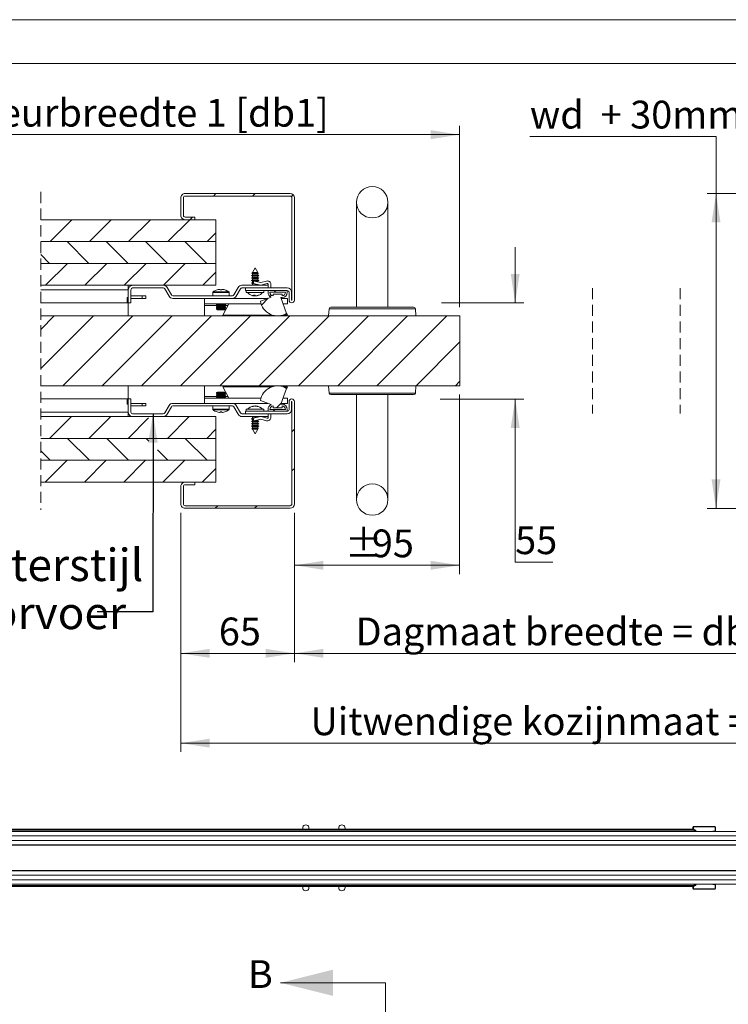
# Model space of a CAD drawing. Units: millimetres. Extents: x 0 to 420, y 0 to 297.
# Drawn here: x 95 to 176, y 184 to 297 of the extents above; entities that cross this region are included whole.
import ezdxf

# ---------------------------------------------------------------- set-up
doc = ezdxf.new("R2010")
doc.units = ezdxf.units.MM
doc.linetypes.add('HIDDEN', pattern=[1.905, 1.27, -0.635])
doc.styles.add('SLDTEXTSTYLE0', font='TXT', dxfattribs={"width": 0.7})
doc.styles.add('SLDTEXTSTYLE2', font='TXT', dxfattribs={"width": 0.64})
doc.dimstyles.new('SLDDIMSTYLE2', dxfattribs={"dimtxt": 0.18, "dimasz": 3.302, "dimexe": 0, "dimexo": 0.0625, "dimgap": 0, "dimtad": 0, "dimtih": 1, "dimtoh": 1, "dimdec": 0, "dimrnd": 1e-09, "dimzin": 0, "dimdsep": 46, "dimtxsty": 'Standard', "dimsah": 1, "dimcen": 0.09, "dimadec": 0, "dimazin": 0, "dimtfac": 3.302, "dimtdec": 0, "dimtofl": 0, "dimtmove": 0, "dimatfit": 3, "dimfxl": 1, "dimfrac": 2, "dimtolj": 1, "dimtzin": 0, "dimarcsym": 0})
doc.dimstyles.new('SLDDIMSTYLE4', dxfattribs={"dimtxt": 3.175, "dimasz": 3.302, "dimexe": 0, "dimexo": 0.0625, "dimgap": 0.79375, "dimtad": 0, "dimtih": 1, "dimtoh": 1, "dimdec": 1, "dimlfac": 5, "dimrnd": 1e-09, "dimzin": 12, "dimdsep": 46, "dimtxsty": 'SLDTEXTSTYLE0', "dimsah": 1, "dimcen": 0.09, "dimadec": 0, "dimazin": 3, "dimtfac": 1, "dimtdec": 1, "dimtmove": 0, "dimatfit": 0, "dimfxl": 1, "dimfrac": 2, "dimtolj": 1, "dimtzin": 12, "dimarcsym": 0})
doc.dimstyles.new('SLDDIMSTYLE5', dxfattribs={"dimtxt": 3.175, "dimasz": 3.302, "dimexe": 0, "dimexo": 0.0625, "dimgap": 0.79375, "dimtad": 0, "dimtih": 1, "dimtoh": 1, "dimdec": 1, "dimlfac": 5, "dimrnd": 1e-09, "dimzin": 12, "dimdsep": 46, "dimtxsty": 'SLDTEXTSTYLE0', "dimsah": 1, "dimcen": 0.09, "dimadec": 0, "dimazin": 3, "dimtfac": 1, "dimtdec": 1, "dimtofl": 0, "dimtmove": 0, "dimatfit": 3, "dimfxl": 1, "dimfrac": 2, "dimtolj": 1, "dimtzin": 12, "dimarcsym": 0})

# ---------------------------------------------------------------- blocks, each defined once
blk = doc.blocks.new('_D_7')
at = {"color": 174, "linetype": 'Continuous', "lineweight": 18, "true_color": 0x0000a0}
for p, q in [((145.31, 254.12), (145.31, 233.61)), ((126.41, 240.62), (126.41, 233.61)), ((126.41, 234.61), (145.31, 234.61))]:
    blk.add_line(p, q, dxfattribs=at)
for points in [[(126.41, 234.61), (129.72, 234.1), (129.72, 235.12)], [(145.31, 234.61), (142.01, 235.12), (142.01, 234.1)]]:
    blk.add_solid(points, dxfattribs=at)
at = {"color": 174, "linetype": 'Continuous', "lineweight": 18, "true_color": 0x0000a0, "char_height": 3.175, "attachment_point": 1, "style": 'SLDTEXTSTYLE0'}
for s, insert in [('%%p', (132.17, 238.7)), ('95', (135.27, 238.7))]:
    blk.add_mtext(s, dxfattribs=dict(at, insert=insert))
blk = doc.blocks.new('_D_9')
at = {"color": 174, "linetype": 'Continuous', "lineweight": 18, "true_color": 0x0000a0}
for p, q in [((113.41, 240.62), (113.41, 213.27)), ((219, 240.62), (219, 213.27)), ((113.41, 214.27), (219, 214.27))]:
    blk.add_line(p, q, dxfattribs=at)
for points in [[(113.41, 214.27), (116.72, 213.76), (116.72, 214.78)], [(219, 214.27), (215.7, 214.78), (215.7, 213.76)]]:
    blk.add_solid(points, dxfattribs=at)
at = {"color": 174, "linetype": 'Continuous', "lineweight": 18, "true_color": 0x0000a0, "insert": (128.25, 218.36), "char_height": 3.175, "attachment_point": 1, "style": 'SLDTEXTSTYLE0'}
blk.add_mtext('Uitwendige kozijnmaat = db1 + db2 + 80mm', dxfattribs=at)
blk = doc.blocks.new('_D_10')
at = {"color": 174, "linetype": 'Continuous', "lineweight": 18, "true_color": 0x0000a0}
for p, q in [((113.41, 240.62), (113.41, 223.54)), ((126.41, 240.62), (126.41, 223.54)), ((113.41, 224.54), (126.41, 224.54))]:
    blk.add_line(p, q, dxfattribs=at)
for points in [[(113.41, 224.54), (116.72, 224.03), (116.72, 225.05)], [(126.41, 224.54), (123.11, 225.05), (123.11, 224.03)]]:
    blk.add_solid(points, dxfattribs=at)
at = {"color": 174, "linetype": 'Continuous', "lineweight": 18, "true_color": 0x0000a0, "insert": (117.77, 228.63), "char_height": 3.175, "attachment_point": 1, "style": 'SLDTEXTSTYLE0'}
blk.add_mtext('65', dxfattribs=at)
blk = doc.blocks.new('_D_11')
at = {"color": 7, "linetype": 'Continuous', "lineweight": 18}
for p, q in [((69.47, 275.31), (69.47, 284.85)), ((145.31, 283.85), (69.47, 283.85)), ((145.31, 264.12), (145.31, 284.85))]:
    blk.add_line(p, q, dxfattribs=at)
for points in [[(69.47, 283.85), (72.77, 283.34), (72.77, 284.36)], [(145.31, 283.85), (142.01, 284.36), (142.01, 283.34)]]:
    blk.add_solid(points, dxfattribs=at)
at = {"color": 7, "linetype": 'Continuous', "lineweight": 18, "insert": (89.74, 287.94), "char_height": 3.175, "attachment_point": 1, "style": 'SLDTEXTSTYLE0'}
blk.add_mtext('Deurbreedte 1 [db1]', dxfattribs=at)
blk = doc.blocks.new('_D_12')
at = {"color": 7, "linetype": 'Continuous', "lineweight": 18}
for p, q in [((126.41, 240.62), (126.41, 223.54)), ((206, 240.62), (206, 223.54)), ((126.41, 224.54), (206, 224.54))]:
    blk.add_line(p, q, dxfattribs=at)
for points in [[(126.41, 224.54), (129.72, 224.03), (129.72, 225.05)], [(206, 224.54), (202.7, 225.05), (202.7, 224.03)]]:
    blk.add_solid(points, dxfattribs=at)
at = {"color": 7, "linetype": 'Continuous', "lineweight": 18, "insert": (133.41, 228.63), "char_height": 3.175, "attachment_point": 1, "style": 'SLDTEXTSTYLE0'}
blk.add_mtext('Dagmaat breedte = db1 + db2 - 50mm', dxfattribs=at)
blk = doc.blocks.new('_D_15')
at = {"color": 7, "linetype": 'Continuous', "lineweight": 18}
for p, q in [((153.34, 283.63), (174.63, 283.63)), ((174.63, 283.63), (174.63, 277.12)), ((186.34, 277.12), (173.63, 277.12)), ((174.63, 277.12), (174.63, 241.12)), ((191.32, 277.12), (187.86, 277.12)), ((186.34, 241.12), (173.63, 241.12)), ((191.83, 241.12), (187.86, 241.12))]:
    blk.add_line(p, q, dxfattribs=at)
for points in [[(174.63, 277.12), (174.12, 273.82), (175.14, 273.82)], [(174.63, 241.12), (175.14, 244.43), (174.12, 244.43)]]:
    blk.add_solid(points, dxfattribs=at)
at = {"color": 7, "linetype": 'Continuous', "lineweight": 18, "insert": (153.34, 287.73), "char_height": 3.175, "attachment_point": 1, "style": 'SLDTEXTSTYLE2'}
blk.add_mtext('wd  + 30mm', dxfattribs=at)
blk = doc.blocks.new('_D_16')
at = {"color": 7, "linetype": 'Continuous', "lineweight": 18}
for p, q in [((151.66, 264.62), (151.66, 270.97)), ((143.25, 264.62), (152.66, 264.62)), ((143.09, 253.62), (152.66, 253.62)), ((151.66, 234.97), (151.66, 253.62)), ((155.95, 234.97), (151.66, 234.97))]:
    blk.add_line(p, q, dxfattribs=at)
for points in [[(151.66, 264.62), (152.17, 267.93), (151.15, 267.93)], [(151.66, 253.62), (151.15, 250.32), (152.17, 250.32)]]:
    blk.add_solid(points, dxfattribs=at)
at = {"color": 7, "linetype": 'Continuous', "lineweight": 18, "insert": (151.66, 239.06), "char_height": 3.175, "attachment_point": 1, "style": 'SLDTEXTSTYLE0'}
blk.add_mtext('55', dxfattribs=at)
blk = doc.blocks.new('SW_HATCH_0')
at = {"color": 0, "linetype": 'Continuous', "lineweight": 18}
for p, q in [((-179.12, 10.2), (-178.82, 10.5)), ((-174.63, 10.2), (-174.33, 10.5)), ((-170.2, 10.14), (-169.99, 10.35)), ((-197.79, 5), (-195.29, 7.5)), ((-193.3, 5), (-190.8, 7.5)), ((-188.81, 5), (-186.31, 7.5)), ((-184.32, 5), (-181.82, 7.5)), ((-181.82, 7.5), (-181.52, 7.8)), ((-179.83, 5), (-178.85, 5.99)), ((-193.35, 2.5), (-195.85, 5)), ((-188.86, 2.5), (-191.36, 5)), ((-184.37, 2.5), (-186.87, 5)), ((-179.88, 2.5), (-182.38, 5)), ((-197.84, 2.5), (-198.86, 3.51)), ((-198.3, 0), (-195.8, 2.5)), ((-193.81, 0), (-191.31, 2.5)), ((-189.32, 0), (-186.82, 2.5)), ((-184.83, 0), (-182.33, 2.5)), ((-180.34, 0), (-178.85, 1.5)), ((-172.16, -0.8), (-171.96, -0.6)), ((-173.62, -2.26), (-172.85, -1.48)), ((-172.64, -1.27), (-172.49, -1.13)), ((-198.86, -5.04), (-197.31, -3.5)), ((-198.86, -9.53), (-192.82, -3.5)), ((-196.33, -11.5), (-188.33, -3.5)), ((-191.84, -11.5), (-183.84, -3.5)), ((-187.35, -11.5), (-179.35, -3.5)), ((-182.86, -11.5), (-174.86, -3.5)), ((-178.37, -11.5), (-170.37, -3.5)), ((-173.88, -11.5), (-165.88, -3.5)), ((-169.39, -11.5), (-161.39, -3.5)), ((-164.9, -11.5), (-156.9, -3.5)), ((-160.41, -11.5), (-152.41, -3.5)), ((-155.92, -11.5), (-150.95, -6.52)), ((-151.43, -11.5), (-150.95, -11.01)), ((-171.89, -14), (-171.34, -13.44)), ((-172.29, -14.4), (-172.09, -14.2)), ((-197.84, -17.5), (-195.34, -15)), ((-193.35, -17.5), (-190.85, -15)), ((-188.86, -17.5), (-186.52, -15.16)), ((-184.37, -17.5), (-181.87, -15)), ((-179.88, -17.5), (-178.85, -16.46)), ((-170.15, -16.74), (-169.85, -16.44)), ((-193.3, -20), (-195.8, -17.5)), ((-188.81, -20), (-191.31, -17.5)), ((-186.51, -17.81), (-186.82, -17.5)), ((-179.83, -20), (-182.33, -17.5)), ((-197.79, -20), (-198.86, -18.94)), ((-184.32, -20), (-185.51, -18.81)), ((-198.35, -22.5), (-195.85, -20)), ((-193.86, -22.5), (-191.36, -20)), ((-189.37, -22.5), (-186.87, -20)), ((-184.88, -22.5), (-182.38, -20)), ((-180.39, -22.5), (-178.85, -20.95)), ((-170.15, -21.23), (-169.85, -20.93)), ((-178.9, -25.5), (-178.6, -25.2)), ((-174.41, -25.5), (-174.11, -25.2))]:
    blk.add_line(p, q, dxfattribs=at)

msp = doc.modelspace()

# ---------------------------------------------------------------- linework, layer by layer
at = {"color": 7, "linetype": 'Continuous', "lineweight": 18}
for p, q in [((420.0003, 296.9972), (-0.0072, 296.9972)), ((413.5003, 291.9972), (6.0928, 291.9972)), ((113.9133, 277.1238), (125.9132, 277.1238)), ((113.4132, 274.6238), (113.4132, 276.6238)), ((113.7132, 274.6238), (113.7132, 276.6238)), ((113.9133, 276.8238), (125.9132, 276.8238)), ((126.1132, 264.9338), (126.1132, 276.6238)), ((126.4133, 264.9338), (126.4133, 276.6238)), ((133.5132, 276.1238), (133.5132, 264.1238)), ((137.1132, 264.1238), (137.1132, 276.1238)), ((117.4132, 274.1238), (97.405, 274.1238)), ((115.0132, 274.4238), (113.9133, 274.4238)), ((115.0132, 274.1238), (113.9133, 274.1238)), ((115.0132, 274.4238), (115.0132, 274.1238)), ((117.4132, 274.1238), (117.4132, 271.6238)), ((97.405, 271.6238), (117.4132, 271.6238)), ((117.4132, 271.6238), (97.405, 271.6238)), ((117.4132, 271.6238), (117.4132, 269.1238)), ((97.405, 269.1238), (117.4132, 269.1238)), ((117.4132, 269.1238), (97.405, 269.1238)), ((117.4132, 269.1238), (117.4132, 266.6238)), ((121.6013, 268.0742), (121.548, 267.9802)), ((121.548, 267.9802), (121.6033, 267.9483)), ((121.548, 267.9802), (122.2785, 267.9802)), ((121.6033, 268.0753), (121.6013, 268.0742)), ((121.8214, 268.0742), (121.6013, 268.0742)), ((121.9132, 268.6238), (121.6033, 268.0776)), ((121.6033, 268.0776), (121.6033, 268.0753)), ((121.6033, 268.0776), (122.2232, 268.0776)), ((122.2232, 268.0753), (121.6033, 268.0753)), ((122.2252, 268.0742), (121.8214, 268.0742)), ((122.2232, 268.0776), (121.9132, 268.6238)), ((122.2232, 268.0753), (122.2232, 268.0776)), ((122.2252, 268.0742), (122.2232, 268.0753)), ((122.2232, 267.9483), (122.2785, 267.9802)), ((122.2785, 267.9802), (122.2252, 268.0742)), ((121.6033, 267.7953), (121.4932, 267.7318)), ((121.4932, 267.7318), (121.6033, 267.6683)), ((122.3332, 267.7318), (121.4932, 267.7318)), ((121.6033, 267.5153), (121.4932, 267.4518)), ((121.4932, 267.4518), (121.6033, 267.3883)), ((122.3332, 267.4518), (121.4932, 267.4518)), ((121.6033, 267.2353), (121.4932, 267.1718)), ((121.4932, 267.1718), (121.6033, 267.1083)), ((122.3332, 267.1718), (121.4932, 267.1718)), ((121.6033, 266.9553), (121.4932, 266.8918)), ((121.4932, 266.8918), (121.6033, 266.8283)), ((121.7282, 266.8918), (121.4932, 266.8918)), ((121.6033, 267.9483), (121.6033, 267.7953)), ((122.2232, 267.9483), (121.6033, 267.9483)), ((122.2232, 267.7953), (121.6033, 267.7953)), ((121.6033, 267.6683), (121.6033, 267.5153)), ((122.2232, 267.6683), (121.6033, 267.6683)), ((122.2232, 267.5153), (121.6033, 267.5153)), ((121.6033, 267.3883), (121.6033, 267.2353)), ((122.2232, 267.3883), (121.6033, 267.3883)), ((122.2232, 267.2353), (121.6033, 267.2353)), ((121.6033, 267.1083), (121.6033, 266.9553)), ((121.7911, 267.1083), (121.6033, 267.1083)), ((121.7436, 266.9553), (121.6033, 266.9553)), ((121.7751, 267.0849), (121.7132, 266.8302)), ((122.5632, 266.9346), (121.8234, 267.1143)), ((122.2232, 267.1083), (121.8484, 267.1083)), ((122.2232, 267.7953), (122.2232, 267.9483)), ((122.3332, 267.7318), (122.2232, 267.7953)), ((122.2232, 267.6683), (122.3332, 267.7318)), ((122.2232, 267.5153), (122.2232, 267.6683)), ((122.3332, 267.4518), (122.2232, 267.5153)), ((122.2232, 267.3883), (122.3332, 267.4518)), ((122.2232, 267.2353), (122.2232, 267.3883)), ((122.3332, 267.1718), (122.2232, 267.2353)), ((122.2232, 267.1083), (122.3332, 267.1718)), ((122.2232, 267.0172), (122.2232, 267.1083)), ((123.2084, 267.1098), (122.5632, 266.9346)), ((97.405, 266.6238), (117.4132, 266.6238)), ((97.405, 266.1238), (107.4132, 266.1238)), ((107.4132, 266.1238), (107.4132, 266.6238)), ((107.4132, 264.6238), (107.4132, 266.1238)), ((107.7132, 264.6238), (107.7132, 266.1238)), ((111.4126, 266.6238), (107.9132, 266.6238)), ((111.4126, 266.3238), (107.9132, 266.3238)), ((111.5858, 266.2238), (112.0765, 265.3738)), ((111.8456, 266.3738), (112.3363, 265.5238)), ((117.0632, 265.8049), (117.0632, 265.4238)), ((117.833, 266.1502), (117.9102, 266.1502)), ((117.9102, 266.1502), (117.9102, 266.0992)), ((118.1162, 266.0992), (118.1162, 266.1502)), ((118.1162, 266.1502), (118.1935, 266.1502)), ((118.9632, 265.4238), (118.9632, 265.8049)), ((119.9789, 266.3738), (119.4881, 265.5238)), ((120.2387, 266.2238), (119.748, 265.3738)), ((123.4132, 266.6238), (120.4119, 266.6238)), ((123.4132, 266.3238), (120.4119, 266.3238)), ((125.5932, 266.3238), (120.8133, 266.3238)), ((120.8133, 266.0238), (120.8133, 266.3238)), ((125.5932, 266.0238), (120.8133, 266.0238)), ((120.9132, 266.0238), (120.9132, 265.8038)), ((122.9132, 265.8038), (120.9132, 265.8038)), ((121.6033, 266.6753), (121.514, 266.6238)), ((121.6033, 266.8283), (121.6033, 266.6753)), ((121.7213, 266.8283), (121.6033, 266.8283)), ((122.2232, 266.6753), (121.6033, 266.6753)), ((121.7132, 266.8302), (122.5632, 266.6238)), ((122.2232, 266.6753), (122.2232, 266.7064)), ((122.3125, 266.6238), (122.2232, 266.6753)), ((122.5632, 266.6238), (123.287, 266.8203)), ((122.9132, 265.8038), (122.9132, 266.0238)), ((123.3933, 266.0238), (125.5932, 266.0238)), ((123.3933, 265.8238), (123.3933, 266.0238)), ((123.4132, 266.7238), (123.4132, 266.6238)), ((123.4132, 266.6238), (123.4132, 266.3238)), ((123.5932, 265.8238), (125.3932, 265.8238)), ((123.7132, 266.3238), (123.7132, 266.7238)), ((125.5932, 266.0238), (125.5932, 265.8238)), ((125.7932, 265.8238), (125.7932, 264.9338)), ((126.0932, 265.8238), (126.0932, 264.9338)), ((97.405, 264.6238), (107.2932, 264.6238)), ((107.2932, 264.6238), (107.2932, 265.2238)), ((107.2932, 265.2238), (107.4132, 265.2238)), ((107.2932, 264.6238), (107.4132, 264.6238)), ((107.7132, 264.6238), (107.4132, 264.6238)), ((107.4132, 263.1238), (107.4132, 264.6238)), ((109.0132, 265.4238), (107.7132, 265.4238)), ((107.7132, 265.1238), (109.0132, 265.1238)), ((109.0132, 265.4238), (109.0132, 265.1238)), ((109.4132, 265.4238), (109.0132, 265.4238)), ((109.0132, 265.1238), (109.4132, 265.1238)), ((109.4132, 265.4238), (109.4132, 265.1238)), ((112.5095, 265.4238), (119.315, 265.4238)), ((112.5095, 265.1238), (119.315, 265.1238)), ((116.1132, 264.5237), (116.1132, 265.1237)), ((116.1132, 265.1237), (123.3689, 265.1237)), ((117.5735, 265.1238), (117.5737, 265.1237)), ((118.4528, 265.1237), (118.4529, 265.1238)), ((121.7815, 265.4265), (121.7923, 265.4879)), ((122.5174, 264.8138), (123.7663, 265.2684)), ((123.9932, 265.4238), (123.9932, 265.6238)), ((123.9932, 265.6238), (124.9932, 265.6238)), ((124.9932, 265.2238), (124.866, 265.2238)), ((124.866, 265.2238), (125.5258, 263.411)), ((124.9024, 265.1237), (125.6132, 265.1237)), ((124.9932, 265.6238), (124.9932, 265.4238)), ((125.6132, 265.1237), (125.6132, 264.5237)), ((116.1132, 264.5237), (122.5854, 264.5237)), ((116.1132, 264.5237), (116.1132, 264.3237)), ((116.1132, 264.3237), (116.1132, 263.1238)), ((117.6022, 264.4637), (117.5133, 264.4014)), ((117.5133, 264.4014), (117.5133, 264.366)), ((117.5133, 264.4014), (118.5133, 264.4014)), ((117.5133, 264.366), (117.6022, 264.3037)), ((117.5133, 264.366), (118.5133, 264.366)), ((117.6022, 264.3037), (117.5133, 264.2414)), ((117.5133, 264.2414), (117.5133, 264.206)), ((117.5133, 264.2414), (118.5133, 264.2414)), ((117.5133, 264.206), (117.6022, 264.1437)), ((117.5133, 264.206), (118.5133, 264.206)), ((117.6022, 264.1437), (117.5133, 264.0814)), ((117.5133, 264.0814), (117.5133, 264.046)), ((117.5133, 264.0814), (118.5133, 264.0814)), ((117.5133, 264.046), (117.6022, 263.9837)), ((117.5133, 264.046), (118.5133, 264.046)), ((117.6022, 263.9837), (117.5133, 263.9214)), ((117.5133, 263.9214), (117.5133, 263.886)), ((117.5133, 263.9214), (118.5133, 263.9214)), ((117.5133, 263.886), (117.6022, 263.8237)), ((117.5133, 263.886), (118.5133, 263.886)), ((117.5165, 264.5237), (117.6022, 264.4637)), ((117.6022, 264.4637), (118.4242, 264.4637)), ((117.6022, 264.3037), (118.4242, 264.3037)), ((117.6022, 264.1437), (118.4242, 264.1437)), ((117.6022, 263.9837), (118.4242, 263.9837)), ((117.6022, 263.8237), (118.4242, 263.8237)), ((118.2308, 263.2237), (118.922, 264.5237)), ((118.4242, 264.4637), (118.5099, 264.5237)), ((118.5133, 264.4014), (118.4242, 264.4637)), ((118.4242, 264.3037), (118.5133, 264.366)), ((118.5133, 264.2414), (118.4242, 264.3037)), ((118.4242, 264.1437), (118.5133, 264.206)), ((118.5133, 264.0814), (118.4242, 264.1437)), ((118.4242, 263.9837), (118.5133, 264.046)), ((118.5133, 263.9214), (118.4242, 263.9837)), ((118.4242, 263.8237), (118.5133, 263.886)), ((118.5133, 264.366), (118.5133, 264.4014)), ((118.5133, 264.206), (118.5133, 264.2414)), ((118.5133, 264.046), (118.5133, 264.0814)), ((118.5133, 263.886), (118.5133, 263.9214)), ((125.1208, 264.5237), (125.6132, 264.5237)), ((130.3848, 263.9412), (130.3132, 263.1238)), ((130.584, 264.1238), (135.3132, 264.1238)), ((135.3132, 264.1238), (140.0425, 264.1238)), ((140.3132, 263.1238), (140.2417, 263.9412)), ((97.405, 263.1238), (145.3132, 263.1238)), ((123.8689, 263.2237), (118.2308, 263.2237)), ((122.4132, 263.1238), (122.4132, 263.2237)), ((125.6132, 263.2237), (125.1176, 263.2237)), ((125.6132, 263.2237), (125.5166, 263.4054)), ((145.3132, 263.1238), (145.3132, 255.1238)), ((97.405, 255.1238), (145.3132, 255.1238)), ((107.4132, 253.6238), (107.4132, 255.1238)), ((116.1132, 255.1238), (116.1132, 253.9237)), ((118.2308, 255.0237), (123.8686, 255.0237)), ((118.2308, 255.0237), (118.922, 253.7237)), ((122.4132, 255.0237), (122.4132, 255.1238)), ((125.5258, 254.8366), (124.866, 253.0238)), ((125.1179, 255.0237), (125.6132, 255.0237)), ((125.6132, 255.0237), (125.5167, 254.8421)), ((130.3132, 255.1238), (130.3848, 254.3063)), ((140.2417, 254.3063), (140.3132, 255.1238)), ((107.2932, 253.6238), (97.405, 253.6238)), ((107.2932, 253.6238), (107.2932, 253.0238)), ((107.2932, 253.6238), (107.4132, 253.6238)), ((107.4132, 252.1238), (107.4132, 253.6238)), ((107.4132, 253.6238), (107.7132, 253.6238)), ((107.7132, 252.1238), (107.7132, 253.6238)), ((116.1132, 253.9237), (116.1132, 253.7237)), ((116.1132, 253.7237), (122.5853, 253.7237)), ((116.1132, 253.1237), (116.1132, 253.7237)), ((117.6022, 254.4237), (117.5133, 254.3614)), ((117.5133, 254.3614), (117.5133, 254.326)), ((118.0132, 254.3614), (117.5133, 254.3614)), ((117.5133, 254.326), (117.6022, 254.2637)), ((118.0132, 254.326), (117.5133, 254.326)), ((117.6022, 254.2637), (117.5133, 254.2014)), ((117.5133, 254.2014), (117.5133, 254.166)), ((118.0132, 254.2014), (117.5133, 254.2014)), ((117.5133, 254.166), (117.6022, 254.1037)), ((118.0132, 254.166), (117.5133, 254.166)), ((117.6022, 254.1037), (117.5133, 254.0414)), ((117.5133, 254.0414), (117.5133, 254.006)), ((118.0132, 254.0414), (117.5133, 254.0414)), ((117.5133, 254.006), (117.6022, 253.9437)), ((118.0132, 254.006), (117.5133, 254.006)), ((117.6022, 253.9437), (117.5133, 253.8814)), ((117.5133, 253.8814), (117.5133, 253.846)), ((118.0132, 253.8814), (117.5133, 253.8814)), ((117.5133, 253.846), (117.6022, 253.7837)), ((118.0132, 253.846), (117.5133, 253.846)), ((117.6022, 253.7837), (117.5165, 253.7237)), ((118.0132, 254.4237), (117.6022, 254.4237)), ((118.0132, 254.2637), (117.6022, 254.2637)), ((118.0132, 254.1037), (117.6022, 254.1037)), ((118.0132, 253.9437), (117.6022, 253.9437)), ((118.0132, 253.7837), (117.6022, 253.7837)), ((118.4242, 254.4237), (118.0132, 254.4237)), ((118.5133, 254.3614), (118.0132, 254.3614)), ((118.5133, 254.326), (118.0132, 254.326)), ((118.4242, 254.2637), (118.0132, 254.2637)), ((118.5133, 254.2014), (118.0132, 254.2014)), ((118.5133, 254.166), (118.0132, 254.166)), ((118.4242, 254.1037), (118.0132, 254.1037)), ((118.5133, 254.0414), (118.0132, 254.0414)), ((118.5133, 254.006), (118.0132, 254.006)), ((118.4242, 253.9437), (118.0132, 253.9437)), ((118.5133, 253.8814), (118.0132, 253.8814)), ((118.5133, 253.846), (118.0132, 253.846)), ((118.4242, 253.7837), (118.0132, 253.7837)), ((118.5133, 254.3614), (118.4242, 254.4237)), ((118.4242, 254.2637), (118.5133, 254.326)), ((118.5133, 254.2014), (118.4242, 254.2637)), ((118.4242, 254.1037), (118.5133, 254.166)), ((118.5133, 254.0414), (118.4242, 254.1037)), ((118.4242, 253.9437), (118.5133, 254.006)), ((118.5133, 253.8814), (118.4242, 253.9437)), ((118.4242, 253.7837), (118.5133, 253.846)), ((118.5099, 253.7237), (118.4242, 253.7837)), ((118.5133, 254.326), (118.5133, 254.3614)), ((118.5133, 254.166), (118.5133, 254.2014)), ((118.5133, 254.006), (118.5133, 254.0414)), ((118.5133, 253.846), (118.5133, 253.8814)), ((123.7663, 252.9792), (122.5174, 253.4337)), ((125.1208, 253.7237), (125.6132, 253.7237)), ((125.6132, 253.1237), (125.6132, 253.7237)), ((140.0425, 254.1238), (130.584, 254.1238)), ((133.5132, 254.1238), (133.5132, 242.1238)), ((137.1132, 242.1238), (137.1132, 254.1238)), ((107.2932, 253.0238), (107.4132, 253.0238)), ((107.7132, 253.1237), (109.0132, 253.1237)), ((109.0132, 252.8237), (107.7132, 252.8237)), ((109.0132, 252.8237), (109.0132, 253.1237)), ((109.0132, 253.1237), (109.4132, 253.1237)), ((109.4132, 252.8237), (109.0132, 252.8237)), ((109.4132, 252.8237), (109.4132, 253.1237)), ((112.0765, 252.8737), (111.5858, 252.0238)), ((112.3363, 252.7237), (111.8456, 251.8738)), ((119.315, 253.1237), (112.5095, 253.1237)), ((119.315, 252.8237), (112.5095, 252.8237)), ((117.0632, 252.8237), (117.0632, 252.4426)), ((118.9632, 252.4426), (118.9632, 252.8237)), ((119.315, 253.1237), (123.3691, 253.1237)), ((119.4881, 252.7237), (119.9789, 251.8738)), ((119.748, 252.8737), (120.2387, 252.0238)), ((120.8133, 252.2238), (125.5932, 252.2238)), ((120.8133, 251.9238), (120.8133, 252.2238)), ((120.9132, 252.4438), (120.9132, 252.2238)), ((120.9132, 252.4438), (122.9132, 252.4438)), ((121.7613, 252.7868), (121.7541, 252.8228)), ((121.7604, 252.8014), (121.7562, 252.8226)), ((122.0702, 252.8226), (122.0647, 252.7944)), ((122.0723, 252.8228), (122.0666, 252.7938)), ((122.9132, 252.2238), (122.9132, 252.4438)), ((123.3933, 252.2238), (123.3933, 252.4238)), ((125.5932, 252.2238), (123.3933, 252.2238)), ((125.3932, 252.4238), (123.5932, 252.4238)), ((123.9932, 252.6238), (123.9932, 252.8238)), ((124.9932, 252.6238), (123.9932, 252.6238)), ((124.866, 253.0238), (124.9932, 253.0238)), ((124.9024, 253.1237), (125.6132, 253.1237)), ((124.9932, 252.8238), (124.9932, 252.6238)), ((125.5932, 252.4238), (125.5932, 252.2238)), ((125.7932, 253.3138), (125.7932, 252.4238)), ((126.0932, 253.3138), (126.0932, 252.4238)), ((126.1132, 241.6238), (126.1132, 253.3138)), ((126.4133, 241.6238), (126.4133, 253.3138)), ((107.4132, 252.1238), (97.405, 252.1238)), ((117.4132, 251.6238), (97.405, 251.6238)), ((107.4132, 252.1238), (107.4132, 251.6238)), ((107.9132, 251.9238), (111.4126, 251.9238)), ((107.9132, 251.6238), (111.4126, 251.6238)), ((117.4132, 251.6238), (117.4132, 249.1238)), ((117.9102, 252.0972), (117.833, 252.0972)), ((117.9102, 252.1482), (117.9102, 252.0972)), ((118.1162, 252.0972), (118.1162, 252.1482)), ((118.1935, 252.0972), (118.1162, 252.0972)), ((120.4119, 251.9238), (123.4132, 251.9238)), ((120.4119, 251.6238), (123.4132, 251.6238)), ((120.8133, 251.9238), (125.5932, 251.9238)), ((121.6033, 251.4193), (121.4932, 251.3558)), ((121.4932, 251.3558), (121.6033, 251.2923)), ((121.4932, 251.3558), (121.7282, 251.3558)), ((121.6033, 251.1393), (121.4932, 251.0758)), ((121.514, 251.6238), (121.6033, 251.5723)), ((121.6033, 251.5723), (121.6033, 251.4193)), ((121.6033, 251.5723), (122.2232, 251.5723)), ((121.6033, 251.4193), (121.7213, 251.4193)), ((121.6033, 251.2923), (121.6033, 251.1393)), ((121.6033, 251.2923), (121.7436, 251.2923)), ((121.6033, 251.1393), (121.7911, 251.1393)), ((121.7132, 251.4173), (122.5632, 251.6238)), ((121.7751, 251.1626), (121.7132, 251.4173)), ((122.5632, 251.3129), (121.8234, 251.1332)), ((121.8484, 251.1393), (122.2232, 251.1393)), ((122.2232, 251.5723), (122.3125, 251.6238)), ((122.2232, 251.5412), (122.2232, 251.5723)), ((122.2232, 251.1393), (122.2232, 251.2303)), ((122.3332, 251.0758), (122.2232, 251.1393)), ((122.5632, 251.6238), (123.287, 251.4273)), ((123.2084, 251.1377), (122.5632, 251.3129)), ((123.4132, 251.9238), (123.4132, 251.6238)), ((123.4132, 251.5238), (123.4132, 251.6238)), ((123.7132, 251.9238), (123.7132, 251.5238)), ((121.4932, 251.0758), (121.6033, 251.0123)), ((121.4932, 251.0758), (122.3332, 251.0758)), ((121.6033, 250.8593), (121.4932, 250.7958)), ((121.4932, 250.7958), (121.6033, 250.7323)), ((121.4932, 250.7958), (122.3332, 250.7958)), ((121.6033, 250.5793), (121.4932, 250.5158)), ((121.4932, 250.5158), (121.6033, 250.4523)), ((121.4932, 250.5158), (122.3332, 250.5158)), ((121.6033, 250.2993), (121.548, 250.2674)), ((121.548, 250.2674), (121.6013, 250.1734)), ((122.2785, 250.2674), (121.548, 250.2674)), ((121.6013, 250.1734), (121.6033, 250.1723)), ((121.6013, 250.1734), (122.1418, 250.1734)), ((121.6033, 251.0123), (121.6033, 250.8593)), ((121.6033, 251.0123), (122.2232, 251.0123)), ((121.6033, 250.8593), (122.2232, 250.8593)), ((121.6033, 250.7323), (121.6033, 250.5793)), ((121.6033, 250.7323), (122.2232, 250.7323)), ((121.6033, 250.5793), (122.2232, 250.5793)), ((121.6033, 250.4523), (121.6033, 250.2993)), ((121.6033, 250.4523), (122.2232, 250.4523)), ((121.6033, 250.2993), (122.2232, 250.2993)), ((121.6033, 250.1723), (121.6033, 250.17)), ((121.6033, 250.1723), (122.2232, 250.1723)), ((121.6033, 250.17), (121.9132, 249.6238)), ((122.2232, 250.17), (121.6033, 250.17)), ((121.9132, 249.6238), (122.2232, 250.17)), ((122.1418, 250.1734), (122.2252, 250.1734)), ((122.2232, 251.0123), (122.3332, 251.0758)), ((122.2232, 250.8593), (122.2232, 251.0123)), ((122.3332, 250.7958), (122.2232, 250.8593)), ((122.2232, 250.7323), (122.3332, 250.7958)), ((122.2232, 250.5793), (122.2232, 250.7323)), ((122.3332, 250.5158), (122.2232, 250.5793)), ((122.2232, 250.4523), (122.3332, 250.5158)), ((122.2232, 250.2993), (122.2232, 250.4523)), ((122.2785, 250.2674), (122.2232, 250.2993)), ((122.2232, 250.1723), (122.2252, 250.1734)), ((122.2232, 250.17), (122.2232, 250.1723)), ((122.2252, 250.1734), (122.2785, 250.2674)), ((117.4132, 249.1238), (97.405, 249.1238)), ((97.405, 249.1238), (117.4132, 249.1238)), ((117.4132, 249.1238), (117.4132, 246.6238)), ((97.405, 246.6238), (117.4132, 246.6238)), ((117.4132, 246.6237), (97.405, 246.6237)), ((117.4132, 246.6237), (117.4132, 244.1237)), ((97.405, 244.1237), (117.4132, 244.1237)), ((113.4132, 241.6238), (113.4132, 243.6238)), ((113.7132, 241.6238), (113.7132, 243.6238)), ((113.9133, 244.1238), (115.0132, 244.1238)), ((113.9133, 243.8238), (115.0132, 243.8238)), ((115.0132, 244.1238), (115.0132, 243.8238)), ((125.9132, 241.4238), (113.9133, 241.4238)), ((125.9132, 241.1238), (113.9133, 241.1238)), ((237.9782, 204.1569), (21.5782, 204.1569)), ((87.4182, 204.3027), (172.1382, 204.3027)), ((87.5782, 204.4369), (171.9782, 204.4369)), ((127.3582, 204.5569), (127.3582, 204.4369)), ((128.0782, 204.4369), (128.0782, 204.5569)), ((131.4782, 204.5569), (131.4782, 204.4369)), ((132.1982, 204.4369), (132.1982, 204.5569)), ((172.0382, 204.6569), (171.9782, 204.6569)), ((171.9782, 204.6569), (171.9782, 204.4369)), ((172.0382, 204.4369), (171.9782, 204.4369)), ((172.0382, 204.6569), (172.0382, 204.4369)), ((172.0382, 204.4369), (172.1382, 204.4369)), ((172.0782, 204.6969), (172.0782, 204.7569)), ((172.0782, 204.7569), (174.4782, 204.7569)), ((172.0782, 204.6969), (174.4782, 204.6969)), ((172.1382, 204.4369), (172.1382, 204.3027)), ((172.1382, 204.3169), (172.2348, 204.3169)), ((172.1382, 204.1569), (172.1382, 204.3027)), ((172.3304, 204.3169), (172.2348, 204.3169)), ((172.3304, 204.1569), (172.3304, 204.3169)), ((174.2582, 204.1569), (174.2582, 204.2169)), ((174.4782, 204.2169), (174.2582, 204.2169)), ((174.4782, 204.6969), (174.4782, 204.7569)), ((174.5182, 204.6569), (174.5182, 204.2569)), ((174.5182, 204.6569), (174.5782, 204.6569)), ((174.5182, 204.2569), (174.5782, 204.2569)), ((174.5782, 204.6569), (174.5782, 204.2569)), ((21.5782, 203.6569), (237.9782, 203.6569)), ((237.9782, 203.6569), (21.5782, 203.6569)), ((237.9782, 203.1569), (21.5782, 203.1569)), ((21.5782, 203.1569), (237.9782, 203.1569)), ((172.3304, 203.6569), (172.3304, 203.6569)), ((172.3304, 203.1569), (172.3304, 203.1569)), ((21.5782, 202.6569), (237.9782, 202.6569)), ((21.5782, 202.6089), (237.9782, 202.6089)), ((21.5782, 199.7049), (237.9782, 199.7049)), ((237.9782, 199.6569), (21.5782, 199.6569)), ((21.5782, 199.1569), (237.9782, 199.1569)), ((237.9782, 199.1569), (21.5782, 199.1569)), ((237.9782, 198.6569), (21.5782, 198.6569)), ((21.5782, 198.6569), (237.9782, 198.6569)), ((172.3304, 199.1569), (172.3304, 199.1569)), ((172.3304, 198.6569), (172.3304, 198.6569)), ((21.5782, 198.1569), (237.9782, 198.1569)), ((172.1382, 198.0111), (87.4182, 198.0111)), ((171.9782, 197.8769), (87.5782, 197.8769)), ((127.3582, 197.8769), (127.3582, 197.7569)), ((128.0782, 197.7569), (128.0782, 197.8769)), ((131.4782, 197.8769), (131.4782, 197.7569)), ((132.1982, 197.7569), (132.1982, 197.8769)), ((172.0382, 197.8769), (171.9782, 197.8769)), ((171.9782, 197.6569), (171.9782, 197.8769)), ((172.1382, 197.8769), (172.0382, 197.8769)), ((172.0382, 197.6569), (172.0382, 197.8769)), ((172.0782, 197.6169), (174.4782, 197.6169)), ((172.0782, 197.5569), (174.4782, 197.5569)), ((172.1382, 198.1569), (172.1382, 198.0111)), ((172.1382, 197.8769), (172.1382, 198.0111)), ((172.2348, 197.9969), (172.1382, 197.9969)), ((172.3304, 197.9969), (172.2348, 197.9969)), ((172.3304, 198.1569), (172.3304, 197.9969)), ((174.2582, 198.1569), (174.2582, 198.0969)), ((174.4782, 198.0969), (174.2582, 198.0969)), ((174.5182, 197.6569), (174.5182, 198.0569)), ((174.5782, 197.6569), (174.5782, 198.0569)), ((136.8307, 186.8691), (124.8307, 186.8691)), ((136.8307, 186.8691), (136.8307, 180.8691))]:
    msp.add_line(p, q, dxfattribs=at)
at = {"color": 7, "linetype": 'HIDDEN', "lineweight": 18}
for p, q in [((97.405, 277.2988), (97.405, 240.9487)), ((160.5129, 266.2988), (160.5129, 251.9488)), ((170.5129, 266.2988), (170.5129, 251.9488))]:
    msp.add_line(p, q, dxfattribs=at)
at = {"color": 174, "linetype": 'Continuous', "lineweight": 18}
for p, q in [((117.0632, 265.8049), (118.9632, 265.8049)), ((117.102, 265.8789), (118.9245, 265.8789)), ((121.7786, 265.4292), (121.7889, 265.4879)), ((121.8809, 265.4802), (121.8762, 265.4292)), ((121.909, 265.4319), (121.9089, 265.4292)), ((122.0965, 265.4381), (122.0981, 265.4292)), ((122.1016, 265.4297), (122.1017, 265.4292)), ((116.1132, 264.3237), (117.5737, 264.3237)), ((118.4528, 264.3237), (118.8157, 264.3237)), ((140.2417, 263.9412), (130.3848, 263.9412)), ((116.1132, 253.9237), (117.5737, 253.9237)), ((118.4528, 253.9237), (118.8157, 253.9237)), ((130.3848, 254.3063), (135.3132, 254.3063)), ((135.3132, 254.3063), (140.2417, 254.3063)), ((118.9632, 252.4426), (117.0632, 252.4426)), ((118.9245, 252.3686), (117.102, 252.3686)), ((121.7424, 252.779), (121.7346, 252.8183)), ((121.8529, 252.8154), (121.8529, 252.8183)), ((121.9912, 252.8183), (121.9911, 252.8148)), ((122.0958, 252.8183), (122.0893, 252.7857)), ((172.2348, 204.1569), (172.2348, 204.3169)), ((174.4782, 204.2169), (174.4782, 204.1569)), ((172.1382, 203.6569), (172.1382, 203.6569)), ((172.1382, 203.1569), (172.1382, 203.1569)), ((172.2348, 203.6569), (172.2348, 203.6569)), ((172.2348, 203.1569), (172.2348, 203.1569)), ((172.1382, 199.1569), (172.1382, 199.1569)), ((172.1382, 198.6569), (172.1382, 198.6569)), ((172.2348, 199.1569), (172.2348, 199.1569)), ((172.2348, 198.6569), (172.2348, 198.6569)), ((172.2348, 197.9969), (172.2348, 198.1569))]:
    msp.add_line(p, q, dxfattribs=at)
at = {"color": 7, "linetype": 'Continuous', "lineweight": 18, "flags": 128}
for points in [[(121.6189, 265.4517), (121.6261, 265.4499), (121.7225, 265.4296)], [(121.7284, 265.4292), (121.751, 265.4262), (121.7685, 265.4248), (121.779, 265.4252), (121.7813, 265.4272), (121.7786, 265.4292)], [(121.9176, 265.4292), (121.903, 265.434), (121.8927, 265.4379)], [(122.1017, 265.4292), (122.1288, 265.434), (122.1476, 265.4379)], [(122.1098, 265.4306), (122.2054, 265.4512), (122.2075, 265.4517)], [(121.7346, 252.8183), (121.7482, 252.8213), (121.754, 252.8227), (121.7526, 252.8225)]]:
    msp.add_lwpolyline(points, dxfattribs=at)
at = {"color": 7, "linetype": 'Continuous', "lineweight": 18}
for centre in [(135.3132, 276.1238), (135.3132, 242.1238)]:
    msp.add_circle(centre, 1.8, dxfattribs=at)
for centre, radius, start, end in [((113.9132, 276.6238), 0.5, 89.996849, 180.001956), ((125.9132, 276.6237), 0.5, 0.002708, 89.998487), ((113.9132, 276.6238), 0.2, 89.998106, 179.999333), ((125.9132, 276.6238), 0.2, 0.000667, 90.001894), ((113.9132, 274.6238), 0.5, 179.997923, 270.003443), ((113.9132, 274.6238), 0.2, 180.000667, 270.001894), ((121.814, 267.0755), 0.04, 76.333548, 166.370311), ((123.3132, 266.7238), 0.4, 0.000407, 105.188854), ((107.9132, 266.1238), 0.5, 89.999581, 180.001871), ((107.9132, 266.1238), 0.2, 90.004572, 179.999483), ((111.4125, 266.1237), 0.5001, 30.004459, 89.995798), ((111.4126, 266.1238), 0.2, 29.994325, 90.000837), ((117.1533, 265.8049), 0.09, 124.725419, 179.990824), ((118.0131, 264.5639), 1.5998, 105.935849, 124.718911), ((117.4912, 266.0592), 0.0932, 25.398042, 27.47178), ((118.0134, 264.5631), 1.5973, 96.482864, 105.913206), ((118.0132, 264.3451), 1.7571, 86.639619, 93.360381), ((118.0131, 264.5631), 1.5973, 74.086794, 83.517136), ((118.5353, 266.0592), 0.0932, 152.52822, 154.601958), ((118.0133, 264.5639), 1.5998, 55.281089, 74.064151), ((118.8732, 265.8049), 0.09, 0.009176, 55.274581), ((120.4119, 266.1238), 0.5, 89.999104, 150.000639), ((120.4119, 266.1238), 0.2, 89.992333, 150.005674), ((121.9133, 266.5738), 1.1601, 221.591008, 255.301264), ((121.9132, 266.5738), 1.1601, 284.698736, 318.408992), ((123.3132, 266.7238), 0.1, 359.991448, 105.195202), ((123.9932, 265.8238), 0.6, 179.998034, 247.771604), ((123.9932, 265.8238), 0.4, 180.00041, 269.998843), ((124.9932, 265.8238), 0.6, 269.999958, 359.999651), ((124.9932, 265.8238), 0.4, 269.997742, 359.99959), ((125.5932, 265.8237), 0.5, 0.002733, 89.998633), ((125.5932, 265.8238), 0.2, 0.000517, 90.002258), ((112.5095, 265.6238), 0.5, 209.999457, 270.000874), ((112.5095, 265.6238), 0.2, 209.993849, 270.007774), ((119.315, 265.6238), 0.2, 269.999056, 330.006151), ((119.3149, 265.6239), 0.5001, 270.004224, 329.995445), ((121.8844, 266.4643), 1.0468, 255.307492, 261.425989), ((121.7936, 266.7399), 1.252, 266.444615, 273.555385), ((121.8657, 265.5811), 0.1751, 211.229882, 240.17769), ((121.8287, 265.6776), 0.2529, 259.185923, 280.814077), ((121.8654, 265.6301), 0.2056, 265.61278, 282.214558), ((122.0661, 265.6607), 0.2589, 221.15731, 243.41408), ((121.7935, 265.6066), 0.1958, 294.991524, 306.560475), ((121.9977, 265.6778), 0.2531, 259.190996, 280.809004), ((121.8811, 266.5259), 1.1089, 278.509127, 290.954952), ((122.0671, 265.5286), 0.1041, 258.224039, 287.326067), ((121.943, 266.4601), 1.0425, 278.558462, 291.53099), ((122.3016, 265.6077), 0.1197, 258.473869, 281.526131), ((124.4932, 265.1238), 2, 188.915552, 301.084405), ((126.1032, 264.9338), 0.31, 180.000688, 359.999312), ((126.1032, 264.9338), 0.01, 180.008496, 359.991504), ((130.584, 263.9238), 0.2, 89.992779, 175.005137), ((140.0425, 263.9238), 0.2, 4.994863, 90.003807), ((124.4932, 253.1238), 2, 58.915595, 171.084448), ((126.1032, 253.3138), 0.31, 0.000688, 179.999312), ((130.584, 254.3238), 0.2, 184.994863, 270.007221), ((140.0425, 254.3238), 0.2, 269.996193, 355.005137), ((112.5095, 252.6237), 0.5, 89.999126, 150.000543), ((112.5095, 252.6238), 0.2, 89.992226, 150.006151), ((117.1533, 252.4426), 0.09, 180.009176, 235.274581), ((118.0131, 253.6835), 1.5998, 235.281089, 254.064151), ((118.0133, 253.6835), 1.5998, 285.935849, 304.718911), ((118.8732, 252.4426), 0.09, 304.725419, 359.990824), ((119.3149, 252.6237), 0.5001, 30.004555, 89.995776), ((119.315, 252.6238), 0.2, 29.993849, 90.000944), ((121.9132, 251.6738), 1.16, 97.937401, 138.410722), ((121.8498, 252.2886), 0.5421, 102.26227, 120.184243), ((121.6367, 252.0228), 0.7368, 85.364756, 94.635244), ((122.0032, 252.1706), 0.662, 101.935428, 117.620478), ((121.9778, 252.0167), 0.8142, 100.077426, 105.622581), ((121.988, 252.1194), 0.7119, 100.940502, 108.685142), ((121.9199, 252.5154), 0.3077, 79.959606, 100.040394), ((121.8316, 252.0932), 0.7389, 63.979409, 78.922968), ((121.8518, 252.0304), 0.8001, 74.325659, 79.966617), ((121.9872, 252.3068), 0.523, 78.006809, 80.453215), ((121.9132, 251.6737), 1.1601, 41.59133, 82.025141), ((121.974, 252.2102), 0.6202, 61.878322, 78.672946), ((122.2111, 252.1245), 0.6351, 85.006853, 94.993147), ((123.9932, 252.4238), 0.6, 112.228396, 180.001966), ((123.9932, 252.4238), 0.4, 90.001157, 179.99959), ((124.9932, 252.4238), 0.6, 0.000349, 90.000042), ((124.9932, 252.4238), 0.4, 0.00041, 90.002258), ((125.5932, 252.4238), 0.2, 269.997742, 359.999483), ((125.5932, 252.4238), 0.5, 270.001367, 359.997267), ((126.1032, 253.3138), 0.01, 0.008496, 179.991504), ((107.9132, 252.1238), 0.5, 179.998129, 270.000419), ((107.9132, 252.1238), 0.2, 180.000517, 269.995428), ((111.4126, 252.1237), 0.2, 269.999163, 330.005675), ((111.4125, 252.1238), 0.5001, 270.004202, 329.995541), ((117.4912, 252.1882), 0.0932, 332.52822, 334.601958), ((118.0134, 253.6844), 1.5973, 254.086794, 263.517136), ((118.0132, 253.9024), 1.7571, 266.639619, 273.360381), ((118.0131, 253.6844), 1.5973, 276.482864, 285.913206), ((118.5353, 252.1882), 0.0932, 205.398042, 207.47178), ((120.4119, 252.1238), 0.5, 209.999361, 270.000896), ((120.4119, 252.1237), 0.2, 209.994326, 270.007667), ((121.814, 251.1721), 0.04, 193.629689, 283.666452), ((123.3132, 251.5238), 0.4, 254.811146, 359.999593), ((123.3132, 251.5238), 0.1, 254.804798, 0.008552), ((113.9132, 243.6238), 0.5, 89.996557, 180.002077), ((113.9132, 243.6238), 0.2, 89.998106, 179.999333), ((113.9132, 241.6238), 0.5, 179.998044, 270.003151), ((113.9132, 241.6238), 0.2, 180.000667, 270.001894), ((125.9132, 241.6238), 0.5, 270.001513, 359.997292), ((125.9132, 241.6238), 0.2, 269.998106, 359.999333), ((127.7182, 204.5569), 0.36, 340.528779, 199.471221), ((131.8382, 204.5569), 0.36, 340.528779, 199.471221), ((172.0782, 204.6569), 0.1, 90, 180), ((172.0782, 204.6569), 0.04, 90, 180), ((174.4782, 204.6569), 0.1, 0, 90), ((174.4782, 204.6569), 0.04, 0, 90), ((174.4782, 204.2569), 0.1, 270, 0), ((174.4782, 204.2569), 0.04, 270, 0), ((127.7182, 197.7569), 0.36, 160.528779, 19.471221), ((131.8382, 197.7569), 0.36, 160.528779, 19.471221), ((172.0782, 197.6569), 0.1, 180, 270), ((172.0782, 197.6569), 0.04, 180, 270), ((174.4782, 198.0569), 0.1, 0, 90), ((174.4782, 198.0569), 0.04, 0, 90), ((174.4782, 197.6569), 0.04, 270, 0), ((174.4782, 197.6569), 0.1, 270, 0)]:
    msp.add_arc(centre, radius, start, end, dxfattribs=at)
msp.add_solid([(124.8307, 186.8691), (130.8307, 185.3691), (130.8307, 188.3691)], dxfattribs=at)

# ---------------------------------------------------------------- block references
msp.add_blockref('SW_HATCH_0', (296.2609, 266.6238), dxfattribs=at)

# ---------------------------------------------------------------- texts
at = {"color": 174, "linetype": 'Continuous', "lineweight": 0, "true_color": 0x0000a0, "char_height": 3.704167, "attachment_point": 1, "style": 'SLDTEXTSTYLE0'}
for s, insert in [('Nis achterstijl', (76.9469, 236.5096)), ('Nis doorvoer', (76.9469, 231.014))]:
    msp.add_mtext(s, dxfattribs=dict(at, insert=insert))
at = {"color": 7, "linetype": 'Continuous', "insert": (121.0985, 189.4512), "char_height": 3.175, "attachment_point": 1, "style": 'SLDTEXTSTYLE0'}
msp.add_mtext('B', dxfattribs=at)

# ---------------------------------------------------------------- dimensions: what is measured, and where the dimension line sits
at = {"color": 7, "linetype": 'Continuous', "lineweight": 18}
for base, p1, p2, text, picture, middle in [((69.4708, 286.4328), (145.3132, 263.1238), (69.4708, 255.1238), 'Deurbreedte 1 [db1]', '_D_11', (107.392, 286.4328)), ((205.9983, 227.1232), (126.4132, 241.6238), (205.9983, 241.6238), 'Dagmaat breedte = db1 + db2 - 50mm', '_D_12', (166.2058, 227.1232))]:
    dim = msp.add_linear_dim(base=base, p1=p1, p2=p2, text=text, dimstyle='SLDDIMSTYLE5', dxfattribs=at)
    dim.commit()
    dim.dimension.update_dxf_attribs({"geometry": picture, "text_midpoint": middle, "dimtype": 160})
dim = msp.add_linear_dim(base=(174.6296, 241.1238), p1=(206.4983, 277.1238), p2=(206.4983, 241.1238), angle=90, text='wd  + 30mm', dimstyle='SLDDIMSTYLE5', dxfattribs=at)
dim.commit()
dim.dimension.update_dxf_attribs({"geometry": '_D_15', "text_midpoint": (174.6296, 286.2175), "dimtype": 160})
dim = msp.add_linear_dim(base=(151.6626, 253.6238), p1=(126.1032, 264.6238), p2=(126.1032, 253.6238), angle=90, dimstyle='SLDDIMSTYLE4', dxfattribs=at)
dim.commit()
dim.dimension.update_dxf_attribs({"geometry": '_D_16', "text_midpoint": (151.6626, 237.5554), "dimtype": 160})
at = {"color": 174, "linetype": 'Continuous', "lineweight": 18, "true_color": 0x0000a0}
for base, p1, p2, text, picture, middle in [((145.3132, 237.1925), (126.4132, 241.6238), (145.3132, 255.1238), '%%p<>', '_D_7', (135.8632, 237.1925)), ((218.9983, 216.8539), (113.4132, 241.6238), (218.9983, 241.6238), 'Uitwendige kozijnmaat = db1 + db2 + 80mm', '_D_9', (166.2058, 216.8539))]:
    dim = msp.add_linear_dim(base=base, p1=p1, p2=p2, text=text, dimstyle='SLDDIMSTYLE5', dxfattribs=at)
    dim.commit()
    dim.dimension.update_dxf_attribs({"geometry": picture, "text_midpoint": middle, "dimtype": 160})
dim = msp.add_linear_dim(base=(126.4132, 227.1232), p1=(113.4132, 241.6238), p2=(126.4132, 241.6238), dimstyle='SLDDIMSTYLE5', dxfattribs=at)
dim.commit()
dim.dimension.update_dxf_attribs({"geometry": '_D_10', "text_midpoint": (119.9132, 227.1232), "dimtype": 160})

# ---------------------------------------------------------------- leaders
at = {"color": 174, "linetype": 'Continuous', "lineweight": 0, "true_color": 0x0000a0}
msp.add_leader([(110.2395, 251.9238), (110.2177, 229.2673), (103.8677, 229.2673)], dimstyle='SLDDIMSTYLE2', dxfattribs=at)

doc.saveas('drawing.dxf')
